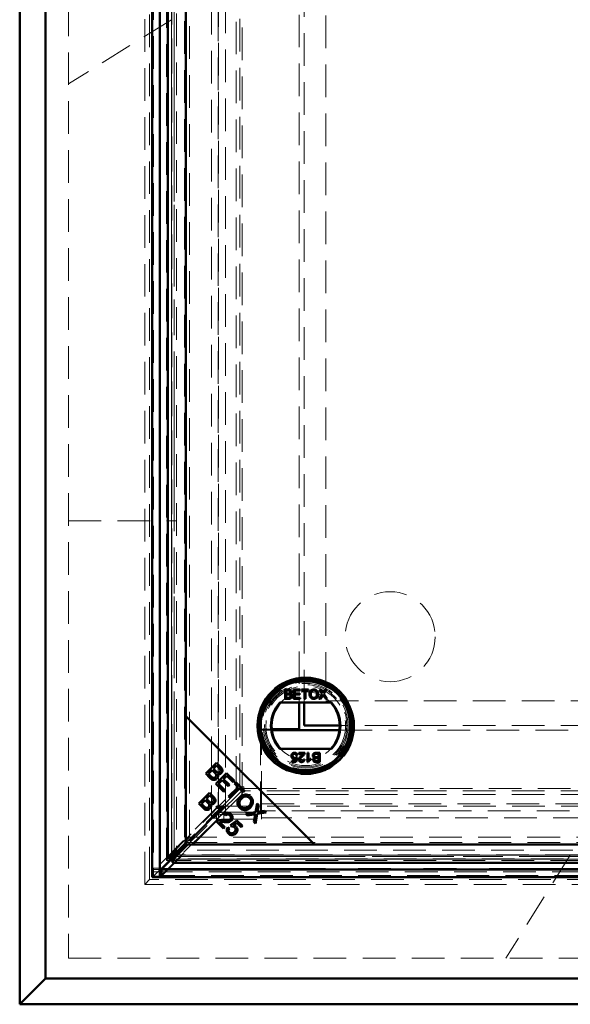
# Model space of a CAD drawing. Units: millimetres. Extents: x -210 to 594, y 0 to 420.
# Drawn here: x 44 to 65, y 74 to 112 of the extents above; entities that cross this region are included whole.
import ezdxf

# ---------------------------------------------------------------- set-up
doc = ezdxf.new("R2010")
doc.units = ezdxf.units.MM
doc.linetypes.add('HIDDEN', pattern=[1.905, 1.27, -0.635])
doc.linetypes.add('PHANTOM', pattern=[12.7, 6.35, -1.27, 1.27, -1.27, 1.27, -1.27])

msp = doc.modelspace()

# ---------------------------------------------------------------- linework, layer by layer
at = {"color": 7, "linetype": 'Continuous', "lineweight": 50}
for p, q in [((43.7979, 73.7277), (43.7979, 177.3277)), ((44.7979, 176.3277), (44.7979, 74.7277)), ((48.9429, 172.3777), (48.9429, 78.6777)), ((49.2429, 172.3777), (49.2429, 78.6777)), ((49.5489, 171.6151), (49.5489, 79.4403)), ((50.2587, 171.1174), (50.2587, 84.938)), ((50.2587, 80.0099), (50.2587, 171.0454)), ((54.1093, 85.9719), (54.2439, 85.9719)), ((54.1093, 85.6123), (54.1093, 85.9719)), ((54.16, 85.9304), (54.16, 85.8197)), ((54.2285, 85.9304), (54.16, 85.9304)), ((54.16, 85.8197), (54.2342, 85.8197)), ((54.4412, 85.9719), (54.6948, 85.9719)), ((54.4412, 85.6123), (54.4412, 85.9719)), ((54.4919, 85.9304), (54.4919, 85.8197)), ((54.6948, 85.9304), (54.4919, 85.9304)), ((54.4919, 85.8197), (54.6809, 85.8197)), ((54.6809, 85.8197), (54.6809, 85.7783)), ((54.6948, 85.9719), (54.6948, 85.9304)), ((54.7455, 85.9719), (55.0267, 85.9719)), ((54.7455, 85.9304), (54.7455, 85.9719)), ((54.8607, 85.9304), (54.7455, 85.9304)), ((54.8607, 85.6123), (54.8607, 85.9304)), ((55.0267, 85.9304), (54.9114, 85.9304)), ((54.9114, 85.9304), (54.9114, 85.6123)), ((55.0267, 85.9719), (55.0267, 85.9304)), ((55.4253, 85.6123), (55.5582, 85.8058)), ((55.5582, 85.8058), (55.4437, 85.9719)), ((55.4437, 85.9719), (55.5048, 85.9719)), ((55.5048, 85.9719), (55.5675, 85.8808)), ((55.6097, 85.8808), (55.6722, 85.9719)), ((55.7341, 85.9719), (55.6197, 85.8052)), ((55.6197, 85.8052), (55.7526, 85.6123)), ((55.6722, 85.9719), (55.7341, 85.9719)), ((55.92, 85.4623), (53.9075, 85.4623)), ((54.2443, 85.6123), (54.1093, 85.6123)), ((54.16, 85.7783), (54.16, 85.6538)), ((54.2393, 85.7783), (54.16, 85.7783)), ((54.16, 85.6538), (54.2451, 85.6538)), ((54.704, 85.6123), (54.4412, 85.6123)), ((54.6809, 85.7783), (54.4919, 85.7783)), ((54.4919, 85.7783), (54.4919, 85.6538)), ((54.4919, 85.6538), (54.704, 85.6538)), ((54.6553, 85.4623), (54.6553, 84.4277)), ((54.704, 85.6538), (54.704, 85.6123)), ((54.8479, 84.5777), (54.8479, 85.4623)), ((54.9114, 85.6123), (54.8607, 85.6123)), ((55.4872, 85.6123), (55.4253, 85.6123)), ((55.5722, 85.7361), (55.4872, 85.6123)), ((55.6914, 85.6123), (55.6039, 85.7394)), ((55.7526, 85.6123), (55.6914, 85.6123)), ((50.2587, 84.938), (55.2587, 79.938)), ((50.2587, 84.938), (50.2587, 79.938)), ((53.5956, 84.4277), (54.6553, 84.4277)), ((53.6, 84.3901), (56.2275, 84.3901)), ((56.2386, 84.5777), (54.8479, 84.5777)), ((53.9075, 83.6623), (55.92, 83.6623)), ((54.6408, 83.5093), (54.8759, 83.5093)), ((54.6408, 83.4632), (54.6408, 83.5093)), ((54.9819, 83.5093), (55.028, 83.5093)), ((54.9819, 83.1497), (54.9819, 83.5093)), ((55.028, 83.5093), (55.028, 83.2291)), ((55.3217, 83.5093), (55.4567, 83.5093)), ((55.4567, 83.5093), (55.4567, 83.1497)), ((51.0264, 82.701), (51.4449, 83.1195)), ((51.4449, 83.1195), (51.602, 82.9624)), ((54.378, 83.2004), (54.5109, 83.2004)), ((54.378, 83.1544), (54.378, 83.2004)), ((54.5486, 83.1544), (54.378, 83.1544)), ((54.5109, 83.2004), (54.5292, 83.2936)), ((54.5393, 83.3434), (54.5854, 83.3387)), ((54.5901, 83.4125), (54.544, 83.4079)), ((54.5854, 83.3387), (54.5486, 83.1544)), ((54.8167, 83.4632), (54.6408, 83.4632)), ((54.8252, 83.2558), (54.8712, 83.2512)), ((55.0116, 83.1497), (54.9819, 83.1497)), ((55.111, 83.2821), (55.111, 83.2396)), ((55.406, 83.4678), (55.3209, 83.4678)), ((55.4567, 83.1497), (55.3221, 83.1497)), ((55.3268, 83.3434), (55.406, 83.3434)), ((55.406, 83.3019), (55.3319, 83.3019)), ((55.3375, 83.1912), (55.406, 83.1912)), ((55.406, 83.3434), (55.406, 83.4678)), ((55.406, 83.1912), (55.406, 83.3019)), ((51.2751, 82.8389), (51.1312, 82.695)), ((51.3718, 82.7421), (51.2751, 82.8389)), ((51.4509, 83.0147), (51.3245, 82.8883)), ((51.3245, 82.8883), (51.415, 82.7978)), ((51.5345, 82.9311), (51.4509, 83.0147)), ((51.186, 82.5414), (51.0264, 82.701)), ((51.1312, 82.695), (51.2354, 82.5908)), ((51.4215, 82.3059), (51.84, 82.7244)), ((51.6687, 82.4423), (51.5263, 82.2999)), ((51.9002, 82.2108), (51.6687, 82.4423)), ((51.846, 82.6196), (51.7179, 82.4915)), ((51.7179, 82.4915), (51.9494, 82.26)), ((51.84, 82.7244), (52.1425, 82.4219)), ((52.0931, 82.3725), (51.846, 82.6196)), ((52.1425, 82.4219), (52.0931, 82.3725)), ((52.1497, 82.316), (52.1991, 82.3654)), ((52.1991, 82.3654), (52.5308, 82.0336)), ((51.7337, 81.9936), (51.4215, 82.3059)), ((51.5263, 82.2999), (51.7831, 82.043)), ((51.7831, 82.043), (51.7337, 81.9936)), ((51.9494, 82.26), (51.9002, 82.2108)), ((51.9184, 81.809), (52.2875, 82.1781)), ((52.3429, 82.1227), (51.9738, 81.7536)), ((52.2875, 82.1781), (52.1497, 82.316)), ((52.4814, 81.9842), (52.3429, 82.1227)), ((52.5308, 82.0336), (52.4814, 81.9842)), ((50.7547, 81.5368), (51.1732, 81.9553)), ((51.0034, 81.6746), (50.8595, 81.5308)), ((51.1002, 81.5779), (51.0034, 81.6746)), ((51.1793, 81.8505), (51.0528, 81.724)), ((51.0528, 81.724), (51.1433, 81.6335)), ((51.1732, 81.9553), (51.3303, 81.7982)), ((51.2629, 81.7668), (51.1793, 81.8505)), ((51.9738, 81.7536), (51.9184, 81.809)), ((50.9143, 81.3771), (50.7547, 81.5368)), ((50.8595, 81.5308), (50.9637, 81.4265)), ((51.27, 81.0215), (51.5974, 81.3489)), ((51.7416, 81.3903), (51.3214, 80.9701)), ((51.4328, 81.3897), (51.4824, 81.4394)), ((51.5962, 81.3491), (51.6661, 81.419)), ((51.7085, 81.4234), (51.7416, 81.3903)), ((52.5853, 81.1421), (52.9653, 81.1984)), ((52.9653, 81.1984), (53.023, 81.5414)), ((53.023, 81.5414), (53.0889, 81.4755)), ((53.0889, 81.4755), (53.0575, 81.2923)), ((53.1206, 81.2217), (53.3158, 81.2486)), ((53.3158, 81.2486), (53.376, 81.1884)), ((51.3214, 80.9701), (51.27, 81.0215)), ((51.4505, 81.1227), (51.3097, 80.9818)), ((51.7243, 80.5672), (51.4476, 80.8439)), ((51.5684, 80.8219), (51.7737, 80.6166)), ((51.8038, 81.0751), (51.7565, 81.1333)), ((51.9875, 80.6996), (52.2429, 80.874)), ((52.2429, 80.874), (52.4511, 80.6659)), ((52.6518, 81.0755), (52.5853, 81.1421)), ((52.9028, 81.1164), (52.6518, 81.0755)), ((52.9004, 80.827), (52.9444, 81.0816)), ((52.9689, 80.7585), (52.9004, 80.827)), ((53.0318, 81.1382), (52.9689, 80.7585)), ((53.376, 81.1884), (53.0318, 81.1382)), ((51.7737, 80.6166), (51.7243, 80.5672)), ((51.8902, 80.6205), (51.9487, 80.5711)), ((52.0295, 80.6452), (51.9875, 80.6996)), ((52.235, 80.7839), (52.1, 80.6939)), ((52.4021, 80.6168), (52.235, 80.7839)), ((52.4511, 80.6659), (52.4021, 80.6168)), ((50.2668, 79.938), (49.3385, 79.0088)), ((49.7989, 79.5501), (50.2587, 80.0099)), ((50.3306, 79.938), (49.8708, 79.4782)), ((50.2587, 79.938), (55.2587, 79.938)), ((94.8661, 79.938), (50.3306, 79.938)), ((55.2587, 79.938), (94.9381, 79.938)), ((49.6125, 79.4029), (49.7243, 79.4029)), ((49.7236, 79.2918), (49.7236, 79.4036)), ((49.2429, 78.9777), (49.2479, 78.9777)), ((49.2479, 78.9777), (142.1479, 78.9777)), ((49.2479, 78.6777), (49.2479, 78.9777)), ((49.761, 79.2282), (95.4358, 79.2282)), ((48.9429, 78.6777), (49.2429, 78.6777)), ((49.2429, 78.8767), (49.2479, 78.8767)), ((49.2479, 78.6777), (142.1479, 78.6777)), ((43.7979, 73.7277), (44.7979, 74.7277)), ((44.7979, 74.7277), (146.5979, 74.7277)), ((147.5979, 73.7277), (43.7979, 73.7277))]:
    msp.add_line(p, q, dxfattribs=at)
at = {"color": 7, "linetype": 'HIDDEN', "lineweight": 18}
for p, q in [((45.6979, 175.5277), (45.6979, 75.5277)), ((48.6645, 78.3942), (48.6645, 172.6611)), ((48.8479, 78.5777), (48.8479, 172.4777)), ((48.9469, 172.1787), (48.9469, 78.8767)), ((48.9991, 172.3446), (48.9991, 78.7107)), ((49.4979, 79.3277), (49.4979, 171.7277)), ((49.5625, 79.4572), (49.5625, 171.5981)), ((49.6989, 171.6151), (49.6989, 79.4403)), ((49.7043, 79.4572), (49.7043, 171.5981)), ((49.71, 79.5398), (49.71, 171.5156)), ((49.7989, 171.5052), (49.7989, 79.5501)), ((49.8979, 171.3277), (49.8979, 79.7277)), ((50.1979, 171.0277), (50.1979, 80.0277)), ((50.3979, 170.8277), (50.3979, 80.2277)), ((51.2527, 80.966), (51.2527, 170.0893)), ((51.5245, 81.276), (51.5245, 170.0893)), ((51.7964, 169.9277), (51.7964, 81.1277)), ((51.5116, 169.614), (51.5116, 81.4414)), ((52.2104, 82.1051), (52.2104, 168.9502)), ((52.3522, 82.2122), (52.3522, 168.9502)), ((52.4467, 168.8733), (52.4467, 82.1821)), ((54.6553, 165.5623), (54.6553, 85.4623)), ((54.8479, 85.4623), (54.8479, 165.5623)), ((55.6979, 165.5277), (55.6979, 85.5277)), ((49.6979, 139.0282), (49.6979, 112.0272)), ((49.6979, 112.0272), (45.6979, 109.5277)), ((49.5479, 79.3777), (49.5479, 111.9334)), ((49.6946, 79.5244), (49.6946, 112.0251)), ((49.6979, 112.0272), (49.6979, 79.5391)), ((45.6979, 92.5277), (49.8979, 92.5277)), ((55.6979, 85.5277), (95.8479, 85.5277)), ((53.1553, 84.4277), (53.5956, 84.4277)), ((53.1553, 81.1277), (53.1553, 84.4277)), ((53.1979, 81.5312), (53.1979, 84.3901)), ((53.1979, 84.3901), (53.6, 84.3901)), ((56.2275, 84.3901), (88.9692, 84.3901)), ((88.9581, 84.5777), (56.2386, 84.5777)), ((49.2329, 83.0963), (49.2429, 83.0963)), ((49.2329, 82.9616), (49.2329, 83.0963)), ((49.2329, 82.9616), (49.2429, 82.9616)), ((49.2329, 82.9302), (49.2329, 82.9616)), ((49.2329, 82.9302), (49.2429, 82.9302)), ((49.2329, 82.8495), (49.2429, 82.8495)), ((49.2329, 82.8203), (49.2429, 82.8203)), ((49.2329, 82.7911), (49.2429, 82.7911)), ((49.2329, 82.7238), (49.2429, 82.7238)), ((49.2329, 82.7193), (49.2429, 82.7193)), ((49.2329, 82.6879), (49.2429, 82.6879)), ((49.2329, 82.6488), (49.2429, 82.6488)), ((49.2329, 82.5965), (49.2429, 82.5965)), ((49.2329, 82.5952), (49.2429, 82.5952)), ((49.2329, 82.595), (49.2429, 82.595)), ((49.2329, 82.4995), (49.2329, 82.5695)), ((49.2329, 82.5695), (49.2429, 82.5695)), ((49.2329, 82.5564), (49.2429, 82.5564)), ((49.2329, 82.5309), (49.2429, 82.5309)), ((49.2329, 82.4995), (49.2429, 82.4995)), ((49.2329, 82.4187), (49.2429, 82.4187)), ((49.2329, 82.3895), (49.2429, 82.3895)), ((49.2329, 82.3604), (49.2429, 82.3604)), ((49.2329, 82.3065), (49.2329, 82.32)), ((49.2329, 82.32), (49.2429, 82.32)), ((49.2329, 82.3065), (49.2429, 82.3065)), ((49.2329, 82.2692), (49.2329, 82.3065)), ((49.2329, 82.2826), (49.2429, 82.2826)), ((49.2329, 82.2692), (49.2429, 82.2692)), ((49.2329, 82.2033), (49.2329, 82.2692)), ((49.2329, 82.222), (49.2429, 82.222)), ((49.2329, 82.1375), (49.2329, 82.2033)), ((49.2329, 82.2033), (49.2429, 82.2033)), ((49.2329, 82.1847), (49.2429, 82.1847)), ((49.2329, 82.1001), (49.2329, 82.1375)), ((49.2329, 82.1375), (49.2429, 82.1375)), ((49.2329, 82.124), (49.2429, 82.124)), ((49.2329, 82.1001), (49.2429, 82.1001)), ((49.2329, 82.0872), (49.2329, 82.1001)), ((49.2329, 82.0872), (49.2429, 82.0872)), ((49.2329, 82.0732), (49.2329, 82.0866)), ((49.2329, 82.0866), (49.2429, 82.0866)), ((49.2329, 82.0732), (49.2429, 82.0732)), ((49.2329, 82.0358), (49.2329, 82.0732)), ((49.2329, 82.0493), (49.2429, 82.0493)), ((49.2329, 81.97), (49.2329, 82.0358)), ((49.2329, 82.0358), (49.2429, 82.0358)), ((49.2329, 81.9887), (49.2429, 81.9887)), ((49.2329, 81.97), (49.2429, 81.97)), ((49.2329, 81.9041), (49.2329, 81.97)), ((49.5625, 79.4572), (52.2104, 82.1051)), ((52.4258, 82.0315), (49.7779, 79.3836)), ((51.6661, 81.419), (52.3522, 82.1051)), ((52.2104, 82.1051), (52.3522, 82.1051)), ((52.3522, 82.1051), (52.3522, 82.1134)), ((52.4258, 81.8897), (52.4258, 82.0315)), ((52.4341, 82.0315), (52.4258, 82.0315)), ((52.4467, 82.1821), (52.5094, 82.1887)), ((52.5028, 82.126), (52.5094, 82.1887)), ((52.5028, 82.126), (92.694, 82.126)), ((92.7709, 82.0315), (52.5286, 82.0315)), ((49.2329, 81.9513), (49.2429, 81.9513)), ((49.2329, 81.8668), (49.2329, 81.9041)), ((49.2329, 81.9041), (49.2429, 81.9041)), ((49.2329, 81.8907), (49.2429, 81.8907)), ((49.2329, 81.8668), (49.2429, 81.8668)), ((49.2329, 81.8533), (49.2329, 81.8668)), ((49.2329, 81.8533), (49.2429, 81.8533)), ((49.2329, 81.8354), (49.2429, 81.8354)), ((49.2329, 81.8174), (49.2429, 81.8174)), ((49.2329, 81.786), (49.2429, 81.786)), ((49.2329, 81.7181), (49.2429, 81.7181)), ((49.2329, 81.7163), (49.2429, 81.7163)), ((49.2329, 81.6469), (49.2429, 81.6469)), ((49.2329, 81.6155), (49.2429, 81.6155)), ((49.2329, 81.5975), (49.2429, 81.5975)), ((52.4258, 81.8897), (49.7779, 79.2418)), ((92.7709, 81.8897), (52.4258, 81.8897)), ((51.5116, 81.4414), (48.9469, 78.8767)), ((49.2329, 81.5661), (49.2429, 81.5661)), ((49.2329, 81.4464), (49.2429, 81.4464)), ((49.2329, 81.4453), (49.2429, 81.4453)), ((49.2329, 81.3283), (49.2429, 81.3283)), ((49.2329, 81.279), (49.2429, 81.279)), ((49.2329, 81.2498), (49.2429, 81.2498)), ((49.2329, 81.2206), (49.2429, 81.2206)), ((49.7043, 79.4572), (51.5962, 81.3491)), ((51.5116, 81.4414), (139.8842, 81.4414)), ((51.5245, 80.966), (51.5245, 81.2207)), ((51.7269, 81.2002), (53.1979, 81.2002)), ((51.7269, 80.9283), (51.7269, 81.2002)), ((53.1979, 81.2593), (53.1979, 81.5312)), ((53.1979, 81.5312), (95.6479, 81.5312)), ((53.1979, 81.5312), (138.1979, 81.5312)), ((53.1979, 81.2002), (53.1979, 81.2593)), ((95.6479, 81.2593), (53.1979, 81.2593)), ((53.1979, 80.9283), (53.1979, 81.2002)), ((51.2527, 80.966), (48.9991, 78.7107)), ((49.2329, 81.0829), (49.2329, 81.1533)), ((49.2329, 81.1533), (49.2429, 81.1533)), ((49.2329, 81.1488), (49.2429, 81.1488)), ((49.2329, 81.1174), (49.2429, 81.1174)), ((49.2329, 81.0783), (49.2429, 81.0783)), ((49.2329, 81.026), (49.2429, 81.026)), ((49.2329, 81.0247), (49.2429, 81.0247)), ((49.2329, 81.0244), (49.2429, 81.0244)), ((49.2329, 80.929), (49.2329, 80.999)), ((49.2329, 80.999), (49.2429, 80.999)), ((49.2329, 80.9859), (49.2429, 80.9859)), ((49.2329, 80.9604), (49.2429, 80.9604)), ((49.2329, 80.929), (49.2429, 80.929)), ((49.2329, 80.8661), (49.2429, 80.8661)), ((49.2329, 80.6822), (49.2329, 80.8661)), ((51.5245, 80.966), (49.271, 78.7107)), ((51.4505, 80.8509), (49.3385, 78.7369)), ((51.3097, 80.9818), (50.2668, 79.938)), ((51.2527, 80.966), (51.5245, 80.966)), ((51.4505, 81.1227), (51.4505, 80.8509)), ((51.7269, 80.9283), (53.1979, 80.9283)), ((51.7964, 81.1277), (53.1553, 81.1277)), ((138.1979, 80.9874), (53.1979, 80.9874)), ((49.2329, 80.7899), (49.2429, 80.7899)), ((49.2329, 80.7584), (49.2429, 80.7584)), ((49.2329, 80.6822), (49.2429, 80.6822)), ((50.3979, 80.2277), (50.1979, 80.0277)), ((140.9979, 80.2277), (50.3979, 80.2277)), ((49.6979, 79.5391), (49.8979, 79.7277)), ((141.4979, 79.7277), (49.8979, 79.7277)), ((50.1979, 80.0277), (141.1979, 80.0277)), ((49.5479, 79.3777), (49.4979, 79.3277)), ((141.8979, 79.3277), (49.4979, 79.3277)), ((49.6946, 79.5244), (49.5479, 79.3777)), ((65.1036, 79.3777), (49.5479, 79.3777)), ((49.7043, 79.4572), (49.5625, 79.4572)), ((49.71, 79.5398), (49.6946, 79.5244)), ((65.1953, 79.5244), (49.6946, 79.5244)), ((49.6979, 79.5391), (49.6979, 79.5277)), ((49.6979, 79.5277), (65.1974, 79.5277)), ((141.6858, 79.5398), (49.71, 79.5398)), ((49.761, 79.3782), (95.4358, 79.3782)), ((49.7779, 79.3836), (49.7779, 79.2418)), ((95.4188, 79.3836), (49.7779, 79.3836)), ((49.8708, 79.4782), (95.3259, 79.4782)), ((65.1974, 79.5277), (62.6979, 75.5277)), ((92.1984, 79.5277), (65.1974, 79.5277)), ((48.9429, 79.0277), (49.2429, 79.0277)), ((48.9479, 78.9777), (48.9479, 78.6777)), ((48.9479, 78.9777), (49.2429, 78.9777)), ((49.271, 78.9777), (49.271, 78.7107)), ((49.3121, 78.6777), (49.3121, 78.9777)), ((49.3384, 78.7339), (49.3384, 79.0058)), ((49.3385, 78.7369), (49.3385, 79.0088)), ((95.4188, 79.2418), (49.7779, 79.2418)), ((48.8479, 78.5777), (48.6645, 78.3942)), ((142.5479, 78.5777), (48.8479, 78.5777)), ((48.9469, 78.8767), (49.2429, 78.8767)), ((48.9991, 78.7107), (49.271, 78.7107)), ((49.2429, 78.6777), (49.2479, 78.6777)), ((49.2479, 78.8767), (142.4479, 78.8767)), ((49.3384, 78.7339), (142.0574, 78.7339)), ((142.7313, 78.3942), (48.6645, 78.3942)), ((45.6979, 75.5277), (145.6979, 75.5277))]:
    msp.add_line(p, q, dxfattribs=at)
at = {"color": 8, "linetype": 'PHANTOM', "lineweight": 18}
for p, q in [((49.271, 172.0777), (49.271, 78.9777)), ((49.7989, 79.5501), (49.7989, 171.5052)), ((52.3522, 82.1134), (52.3522, 82.2122)), ((52.5286, 82.0315), (52.4341, 82.0315)), ((51.5245, 81.2207), (51.5245, 81.276)), ((95.3259, 79.4782), (49.8708, 79.4782)), ((49.3384, 79.0058), (142.0574, 79.0058))]:
    msp.add_line(p, q, dxfattribs=at)
at = {"color": 7, "linetype": 'HIDDEN', "lineweight": 18}
for centre, radius in [((58.1979, 88.0277), 1.75), ((54.9137, 84.5623), 1.9), ((54.9137, 84.593), 1.75), ((54.9137, 84.5623), 1.7), ((54.9137, 84.5623), 1.65), ((54.9137, 84.5623), 1.6), ((54.9137, 84.5623), 1.55)]:
    msp.add_circle(centre, radius, dxfattribs=at)
at = {"color": 7, "linetype": 'Continuous', "lineweight": 50}
for radius in [1.8678, 1.85, 1.77, 1.75]:
    msp.add_circle((54.9137, 84.5623), radius, dxfattribs=at)
at = {"color": 7, "linetype": 'HIDDEN', "lineweight": 18}
for centre, radius, start, end in [((54.9137, 84.5623), 1.325, 42.78469, 137.21531), ((54.9137, 84.5623), 1.325, 222.78469, 317.21531), ((51.7141, 80.6492), 0.5512, 88.67052, 111.28275), ((51.6958, 80.5073), 0.4222, 85.78736, 125.52962)]:
    msp.add_arc(centre, radius, start, end, dxfattribs=at)
at = {"color": 7, "linetype": 'Continuous', "lineweight": 50}
for centre, radius, start, end in [((54.9137, 84.5623), 1.35, 138.18969, 221.81031), ((54.9137, 84.5623), 1.325, 137.21531, 222.78469), ((54.9137, 84.5623), 1.325, 317.21531, 42.78469), ((54.9137, 84.5623), 1.35, 318.18969, 41.81031), ((51.5904, 80.9712), 0.2062, 111.73133, 132.70592)]:
    msp.add_arc(centre, radius, start, end, dxfattribs=at)
at = {"color": 7, "linetype": 'HIDDEN', "lineweight": 18}
for centre, major_axis, ratio, start_param, end_param in [((51.7964, 80.8477), (0.6, 0), 0.4666667, 1.5707963, 2.7052603), ((51.7964, 80.8477), (0.3, 0), 0.9333333, 1.5707963, 2.7052603), ((49.5429, 78.5924), (0.6, 0), 0.4666667, 2.7052603, 2.8320586), ((49.5429, 78.5924), (0.3, 0), 0.9333333, 2.7052603, 2.8320586), ((47.7646, 78.7502), (1.5741, 0), 0.4663077, 6.2610309, 6.265103)]:
    msp.add_ellipse(centre, major_axis=major_axis, ratio=ratio, start_param=start_param, end_param=end_param, dxfattribs=at)
at = {"color": 7, "linetype": 'Continuous', "lineweight": 50}
msp.add_ellipse((47.7646, 79.022), major_axis=(1.5741, 0), ratio=0.4663077, start_param=6.2610309, end_param=6.265103, dxfattribs=at)
for points, knots in [([(54.3122, 85.8742), (54.3111, 85.884), (54.3095, 85.8987), (54.2984, 85.9151), (54.2741, 85.9321), (54.2488, 85.9312), (54.2285, 85.9304)], [0, 0, 0, 0, 0.2495559, 0.3750506, 0.5002629, 1, 1, 1, 1]), ([(54.2342, 85.8197), (54.2423, 85.8198), (54.2569, 85.8198), (54.2711, 85.8227), (54.2774, 85.824)], [0, 0, 0, 0, 0.560393, 1, 1, 1, 1]), ([(54.2439, 85.9719), (54.2599, 85.9714), (54.2917, 85.9703), (54.3333, 85.9506), (54.3579, 85.916), (54.3612, 85.8911), (54.3629, 85.8787)], [0, 0, 0, 0, 0.28114756, 0.55998999, 0.78010113, 1, 1, 1, 1]), ([(54.2774, 85.824), (54.2831, 85.8263), (54.2946, 85.8309), (54.3095, 85.8484), (54.3112, 85.8644), (54.3122, 85.8742)], [0, 0, 0, 0, 0.2808871, 0.5610854, 1, 1, 1, 1]), ([(54.3629, 85.8787), (54.3619, 85.8694), (54.3598, 85.8508), (54.3424, 85.8212), (54.3216, 85.8088), (54.3089, 85.8013)], [0, 0, 0, 0, 0.2803442, 0.5608453, 1, 1, 1, 1]), ([(54.3089, 85.8013), (54.3194, 85.7975), (54.3402, 85.7899), (54.3624, 85.7674), (54.3749, 85.7414), (54.3761, 85.724), (54.3767, 85.7153)], [0, 0, 0, 0, 0.28019977, 0.55964349, 0.77972143, 1, 1, 1, 1]), ([(55.0589, 85.7873), (55.0607, 85.8143), (55.0642, 85.8681), (55.1062, 85.9335), (55.1662, 85.9713), (55.2085, 85.9748), (55.2297, 85.9765)], [0, 0, 0, 0, 0.2805704, 0.5595746, 0.7795608, 1, 1, 1, 1]), ([(55.23, 85.935), (55.2165, 85.9338), (55.1895, 85.9315), (55.1536, 85.9112), (55.1137, 85.8663), (55.1113, 85.8195), (55.1097, 85.7868)], [0, 0, 0, 0, 0.1872534, 0.3744466, 0.5612457, 1, 1, 1, 1]), ([(55.2293, 85.6492), (55.249, 85.6517), (55.2885, 85.6567), (55.3293, 85.6979), (55.3472, 85.7456), (55.3486, 85.7764), (55.3494, 85.7919)], [0, 0, 0, 0, 0.2791002, 0.558192, 0.7788064, 1, 1, 1, 1]), ([(55.4001, 85.7915), (55.3978, 85.7652), (55.3933, 85.7126), (55.3514, 85.6487), (55.2914, 85.6138), (55.2502, 85.6097), (55.2295, 85.6077)], [0, 0, 0, 0, 0.2803516, 0.5594993, 0.7796483, 1, 1, 1, 1]), ([(55.2297, 85.9765), (55.2562, 85.9734), (55.3091, 85.9672), (55.3673, 85.9163), (55.3959, 85.8538), (55.3987, 85.8123), (55.4001, 85.7915)], [0, 0, 0, 0, 0.2796063, 0.5585839, 0.7790787, 1, 1, 1, 1]), ([(55.3494, 85.7919), (55.3481, 85.8115), (55.3457, 85.8506), (55.3188, 85.9002), (55.2762, 85.9302), (55.2454, 85.9334), (55.23, 85.935)], [0, 0, 0, 0, 0.2807847, 0.5600884, 0.7799568, 1, 1, 1, 1]), ([(55.5675, 85.8808), (55.5716, 85.8747), (55.5772, 85.8662), (55.5841, 85.8549), (55.5855, 85.8493), (55.5862, 85.8465)], [0, 0, 0, 0, 0.5612714, 0.7817926, 1, 1, 1, 1]), ([(55.5862, 85.8465), (55.5906, 85.8529), (55.5984, 85.8643), (55.6062, 85.8757), (55.6097, 85.8808)], [0, 0, 0, 0, 0.5599999, 1, 1, 1, 1]), ([(54.326, 85.716), (54.3249, 85.7263), (54.3232, 85.7417), (54.3115, 85.7589), (54.287, 85.7779), (54.2605, 85.7781), (54.2393, 85.7783)], [0, 0, 0, 0, 0.2498143, 0.3755386, 0.501173, 1, 1, 1, 1]), ([(54.3767, 85.7153), (54.3756, 85.7035), (54.3733, 85.6797), (54.3558, 85.6477), (54.314, 85.615), (54.273, 85.6134), (54.2443, 85.6123)], [0, 0, 0, 0, 0.1870965, 0.3742649, 0.5607972, 1, 1, 1, 1]), ([(54.2451, 85.6538), (54.2509, 85.6538), (54.2612, 85.6538), (54.2714, 85.655), (54.2759, 85.6555)], [0, 0, 0, 0, 0.5601359, 1, 1, 1, 1]), ([(54.2759, 85.6555), (54.2838, 85.6575), (54.2996, 85.6614), (54.3162, 85.6778), (54.3248, 85.697), (54.3256, 85.7097), (54.326, 85.716)], [0, 0, 0, 0, 0.2802777, 0.5589843, 0.7794002, 1, 1, 1, 1]), ([(55.2295, 85.6077), (55.2035, 85.6107), (55.1516, 85.6167), (55.0941, 85.6658), (55.0643, 85.7264), (55.0607, 85.767), (55.0589, 85.7873)], [0, 0, 0, 0, 0.2795823, 0.5587723, 0.7793141, 1, 1, 1, 1]), ([(55.1097, 85.7868), (55.1109, 85.7675), (55.1133, 85.7291), (55.1423, 85.6822), (55.184, 85.6535), (55.2142, 85.6506), (55.2293, 85.6492)], [0, 0, 0, 0, 0.2806566, 0.559885, 0.7798492, 1, 1, 1, 1]), ([(55.5891, 85.7608), (55.586, 85.7562), (55.5803, 85.748), (55.5747, 85.7397), (55.5722, 85.7361)], [0, 0, 0, 0, 0.5600016, 1, 1, 1, 1]), ([(55.6039, 85.7394), (55.6011, 85.7434), (55.5962, 85.7505), (55.5913, 85.7576), (55.5891, 85.7608)], [0, 0, 0, 0, 0.5599998, 1, 1, 1, 1]), ([(54.3871, 83.4703), (54.4014, 83.4845), (54.4269, 83.51), (54.4626, 83.5127), (54.4783, 83.5139)], [0, 0, 0, 0, 0.558446, 1, 1, 1, 1]), ([(54.4783, 83.5139), (54.4941, 83.5126), (54.5255, 83.51), (54.5623, 83.4836), (54.5842, 83.4491), (54.5881, 83.4247), (54.5901, 83.4125)], [0, 0, 0, 0, 0.2800499, 0.5592639, 0.7794207, 1, 1, 1, 1]), ([(54.8759, 83.5093), (54.8757, 83.5032), (54.8755, 83.4923), (54.8724, 83.4819), (54.871, 83.4773)], [0, 0, 0, 0, 0.559966, 1, 1, 1, 1]), ([(55.1893, 83.4063), (55.1905, 83.4182), (55.1927, 83.4419), (55.2102, 83.474), (55.2521, 83.5066), (55.293, 83.5082), (55.3217, 83.5093)], [0, 0, 0, 0, 0.1870965, 0.3742649, 0.5607972, 1, 1, 1, 1]), ([(54.3596, 83.386), (54.3608, 83.4031), (54.3631, 83.4336), (54.3797, 83.4591), (54.3871, 83.4703)], [0, 0, 0, 0, 0.559726, 1, 1, 1, 1]), ([(54.4651, 83.2696), (54.4486, 83.2717), (54.4157, 83.276), (54.3808, 83.3089), (54.3621, 83.3472), (54.3604, 83.3731), (54.3596, 83.386)], [0, 0, 0, 0, 0.2791745, 0.5587432, 0.7791568, 1, 1, 1, 1]), ([(54.478, 83.4724), (54.4662, 83.4712), (54.4427, 83.4688), (54.4184, 83.4443), (54.4071, 83.4163), (54.4062, 83.3979), (54.4057, 83.3887)], [0, 0, 0, 0, 0.2795154, 0.5582879, 0.7789024, 1, 1, 1, 1]), ([(54.4057, 83.3887), (54.4064, 83.3774), (54.4078, 83.3549), (54.4249, 83.3268), (54.4512, 83.3127), (54.469, 83.3116), (54.4778, 83.3111)], [0, 0, 0, 0, 0.2806528, 0.559595, 0.7792903, 1, 1, 1, 1]), ([(54.5292, 83.2936), (54.5183, 83.2861), (54.4988, 83.2727), (54.4754, 83.2706), (54.4651, 83.2696)], [0, 0, 0, 0, 0.5599388, 1, 1, 1, 1]), ([(54.4778, 83.3111), (54.4846, 83.3114), (54.4982, 83.3121), (54.5213, 83.3214), (54.5325, 83.335), (54.5393, 83.3434)], [0, 0, 0, 0, 0.28088037, 0.56114043, 1, 1, 1, 1]), ([(54.544, 83.4079), (54.542, 83.4173), (54.5382, 83.436), (54.5227, 83.4587), (54.5006, 83.4709), (54.4856, 83.4719), (54.478, 83.4724)], [0, 0, 0, 0, 0.2807138, 0.5599263, 0.7796221, 1, 1, 1, 1]), ([(54.6454, 83.249), (54.6478, 83.2662), (54.6527, 83.3006), (54.6914, 83.3503), (54.7247, 83.379), (54.7451, 83.3965)], [0, 0, 0, 0, 0.27875571, 0.55883134, 1, 1, 1, 1]), ([(54.756, 83.1497), (54.7403, 83.1508), (54.709, 83.153), (54.6715, 83.1779), (54.6487, 83.2121), (54.6465, 83.2367), (54.6454, 83.249)], [0, 0, 0, 0, 0.280492, 0.55966404, 0.77976709, 1, 1, 1, 1]), ([(54.7881, 83.3748), (54.7652, 83.3552), (54.7332, 83.3278), (54.6978, 83.2851), (54.6936, 83.2613), (54.6915, 83.2494)], [0, 0, 0, 0, 0.5613021, 0.7813705, 1, 1, 1, 1]), ([(54.6915, 83.2494), (54.6927, 83.2402), (54.6951, 83.2218), (54.7137, 83.2025), (54.7354, 83.1925), (54.7498, 83.1917), (54.757, 83.1912)], [0, 0, 0, 0, 0.2790686, 0.5585904, 0.779053, 1, 1, 1, 1]), ([(54.7451, 83.3965), (54.7537, 83.4036), (54.7678, 83.4152), (54.7873, 83.4317), (54.8035, 83.446), (54.8123, 83.4575), (54.8167, 83.4632)], [0, 0, 0, 0, 0.3400428, 0.5600643, 0.7800668, 1, 1, 1, 1]), ([(54.8712, 83.2512), (54.8686, 83.2352), (54.8633, 83.2034), (54.8324, 83.1681), (54.7938, 83.1518), (54.7686, 83.1504), (54.756, 83.1497)], [0, 0, 0, 0, 0.2802565, 0.5588664, 0.7791167, 1, 1, 1, 1]), ([(54.757, 83.1912), (54.767, 83.192), (54.7868, 83.1935), (54.8107, 83.2096), (54.8234, 83.2324), (54.8246, 83.248), (54.8252, 83.2558)], [0, 0, 0, 0, 0.2804308, 0.5594605, 0.7793567, 1, 1, 1, 1]), ([(54.871, 83.4773), (54.8595, 83.455), (54.8388, 83.415), (54.8037, 83.3871), (54.7881, 83.3748)], [0, 0, 0, 0, 0.55836831, 1, 1, 1, 1]), ([(55.111, 83.2396), (55.0885, 83.2269), (55.0486, 83.2043), (55.0229, 83.1664), (55.0116, 83.1497)], [0, 0, 0, 0, 0.5604323, 1, 1, 1, 1]), ([(55.028, 83.2291), (55.0422, 83.241), (55.0677, 83.2621), (55.0977, 83.276), (55.111, 83.2821)], [0, 0, 0, 0, 0.5597054, 1, 1, 1, 1]), ([(55.2571, 83.3203), (55.2467, 83.3241), (55.2258, 83.3317), (55.2036, 83.3542), (55.1911, 83.3802), (55.1899, 83.3976), (55.1893, 83.4063)], [0, 0, 0, 0, 0.2801998, 0.5596435, 0.7797214, 1, 1, 1, 1]), ([(55.2032, 83.2429), (55.2042, 83.2522), (55.2062, 83.2708), (55.2236, 83.3005), (55.2444, 83.3128), (55.2571, 83.3203)], [0, 0, 0, 0, 0.2803442, 0.5608453, 1, 1, 1, 1]), ([(55.3221, 83.1497), (55.3061, 83.1503), (55.2743, 83.1513), (55.2327, 83.171), (55.2081, 83.2056), (55.2048, 83.2305), (55.2032, 83.2429)], [0, 0, 0, 0, 0.28114756, 0.55998999, 0.78010113, 1, 1, 1, 1]), ([(55.2902, 83.4661), (55.2822, 83.4641), (55.2665, 83.4602), (55.2498, 83.4438), (55.2412, 83.4246), (55.2404, 83.4119), (55.24, 83.4056)], [0, 0, 0, 0, 0.2802777, 0.5589843, 0.7794002, 1, 1, 1, 1]), ([(55.24, 83.4056), (55.2412, 83.3953), (55.2428, 83.3799), (55.2545, 83.3627), (55.279, 83.3437), (55.3055, 83.3435), (55.3268, 83.3434)], [0, 0, 0, 0, 0.24981426, 0.37553859, 0.50117297, 1, 1, 1, 1]), ([(55.2887, 83.2976), (55.2829, 83.2953), (55.2715, 83.2907), (55.2565, 83.2732), (55.2549, 83.2572), (55.2539, 83.2474)], [0, 0, 0, 0, 0.2808871, 0.5610854, 1, 1, 1, 1]), ([(55.2539, 83.2474), (55.2549, 83.2376), (55.2565, 83.2229), (55.2676, 83.2065), (55.2919, 83.1895), (55.3172, 83.1905), (55.3375, 83.1912)], [0, 0, 0, 0, 0.2495559, 0.3750506, 0.5002629, 1, 1, 1, 1]), ([(55.3319, 83.3019), (55.3237, 83.3019), (55.3092, 83.3019), (55.2949, 83.2989), (55.2887, 83.2976)], [0, 0, 0, 0, 0.560393, 1, 1, 1, 1]), ([(55.3209, 83.4678), (55.3152, 83.4678), (55.3049, 83.4678), (55.2947, 83.4666), (55.2902, 83.4661)], [0, 0, 0, 0, 0.5601359, 1, 1, 1, 1]), ([(51.4063, 82.5636), (51.4171, 82.5775), (51.4334, 82.5983), (51.4378, 82.6333), (51.4288, 82.685), (51.3971, 82.7167), (51.3718, 82.7421)], [0, 0, 0, 0, 0.2493381, 0.3750028, 0.5005756, 1, 1, 1, 1]), ([(51.415, 82.7978), (51.4249, 82.7878), (51.4426, 82.77), (51.4634, 82.756), (51.4725, 82.7498)], [0, 0, 0, 0, 0.5602811, 1, 1, 1, 1]), ([(51.4725, 82.7498), (51.4819, 82.7455), (51.5005, 82.737), (51.5387, 82.7378), (51.5597, 82.7545), (51.5725, 82.7647)], [0, 0, 0, 0, 0.2812878, 0.5616994, 1, 1, 1, 1]), ([(51.5725, 82.7647), (51.5828, 82.7778), (51.5982, 82.7975), (51.6026, 82.8307), (51.5904, 82.8792), (51.5594, 82.908), (51.5345, 82.9311)], [0, 0, 0, 0, 0.2489288, 0.3742529, 0.4995961, 1, 1, 1, 1]), ([(51.602, 82.9624), (51.6199, 82.9434), (51.6556, 82.9054), (51.6815, 82.8346), (51.6711, 82.7658), (51.6461, 82.733), (51.6336, 82.7166)], [0, 0, 0, 0, 0.2811454, 0.5601442, 0.7801791, 1, 1, 1, 1]), ([(51.4636, 82.5063), (51.4483, 82.4937), (51.4176, 82.4684), (51.3591, 82.4511), (51.2712, 82.4623), (51.2211, 82.5088), (51.186, 82.5414)], [0, 0, 0, 0, 0.1871, 0.3742854, 0.5607622, 1, 1, 1, 1]), ([(51.2354, 82.5908), (51.2424, 82.5837), (51.2549, 82.5711), (51.2689, 82.5601), (51.2751, 82.5552)], [0, 0, 0, 0, 0.5601113, 1, 1, 1, 1]), ([(51.2751, 82.5552), (51.2866, 82.548), (51.3096, 82.5335), (51.3487, 82.5312), (51.3822, 82.5426), (51.3982, 82.5566), (51.4063, 82.5636)], [0, 0, 0, 0, 0.280506, 0.5591283, 0.7794534, 1, 1, 1, 1]), ([(51.4864, 82.6865), (51.494, 82.6697), (51.5094, 82.6363), (51.5085, 82.5838), (51.4922, 82.5389), (51.4732, 82.5172), (51.4636, 82.5063)], [0, 0, 0, 0, 0.280142, 0.5595617, 0.7796768, 1, 1, 1, 1]), ([(51.6336, 82.7166), (51.6221, 82.7073), (51.5991, 82.6885), (51.5468, 82.6727), (51.5093, 82.6812), (51.4864, 82.6865)], [0, 0, 0, 0, 0.28048289, 0.56107546, 1, 1, 1, 1]), ([(52.3522, 82.1051), (52.3565, 82.1115), (52.365, 82.1243), (52.3852, 82.1416), (52.4011, 82.1524), (52.4076, 82.1568)], [0, 0, 0, 0, 0.3721838, 0.7443677, 1, 1, 1, 1]), ([(52.4775, 82.0869), (52.4731, 82.0804), (52.4623, 82.0645), (52.445, 82.0443), (52.4322, 82.0358), (52.4258, 82.0315)], [0, 0, 0, 0, 0.2556323, 0.6278162, 1, 1, 1, 1]), ([(51.1433, 81.6335), (51.1532, 81.6236), (51.171, 81.6058), (51.1918, 81.5917), (51.2009, 81.5856)], [0, 0, 0, 0, 0.5602811, 1, 1, 1, 1]), ([(51.2009, 81.5856), (51.2102, 81.5813), (51.2288, 81.5728), (51.2671, 81.5736), (51.2881, 81.5903), (51.3009, 81.6005)], [0, 0, 0, 0, 0.2812878, 0.5616994, 1, 1, 1, 1]), ([(51.3009, 81.6005), (51.3111, 81.6135), (51.3266, 81.6332), (51.3309, 81.6665), (51.3188, 81.715), (51.2877, 81.7438), (51.2629, 81.7668)], [0, 0, 0, 0, 0.2489288, 0.3742529, 0.4995961, 1, 1, 1, 1]), ([(51.3303, 81.7982), (51.3483, 81.7791), (51.384, 81.7411), (51.4099, 81.6704), (51.3994, 81.6016), (51.3744, 81.5688), (51.3619, 81.5524)], [0, 0, 0, 0, 0.2811454, 0.5601442, 0.7801791, 1, 1, 1, 1]), ([(52.3471, 81.3661), (52.3201, 81.4001), (52.2661, 81.468), (52.2563, 81.5933), (52.2925, 81.6994), (52.3361, 81.7512), (52.3579, 81.7772)], [0, 0, 0, 0, 0.2795864, 0.558758, 0.7793079, 1, 1, 1, 1]), ([(52.4142, 81.7192), (52.3928, 81.6949), (52.3503, 81.6463), (52.3294, 81.556), (52.3455, 81.4725), (52.378, 81.4333), (52.3942, 81.4137)], [0, 0, 0, 0, 0.2806247, 0.5597445, 0.7797624, 1, 1, 1, 1]), ([(52.3579, 81.7772), (52.3917, 81.8068), (52.459, 81.8658), (52.585, 81.8933), (52.6998, 81.8673), (52.7535, 81.8217), (52.7804, 81.7989)], [0, 0, 0, 0, 0.2805908, 0.5595982, 0.7795756, 1, 1, 1, 1]), ([(52.733, 81.7508), (52.7059, 81.7716), (52.6515, 81.8132), (52.5507, 81.8151), (52.4727, 81.7736), (52.4337, 81.7374), (52.4142, 81.7192)], [0, 0, 0, 0, 0.2792646, 0.5578905, 0.7785946, 1, 1, 1, 1]), ([(52.7062, 81.4392), (52.728, 81.464), (52.7715, 81.5134), (52.7979, 81.6044), (52.7822, 81.6903), (52.7494, 81.7307), (52.733, 81.7508)], [0, 0, 0, 0, 0.28079053, 0.56003912, 0.77992748, 1, 1, 1, 1]), ([(52.7804, 81.7989), (52.8078, 81.7642), (52.8627, 81.6948), (52.8713, 81.5667), (52.8311, 81.4597), (52.7857, 81.4077), (52.763, 81.3817)], [0, 0, 0, 0, 0.2796015, 0.5586036, 0.7790994, 1, 1, 1, 1]), ([(51.192, 81.3421), (51.1767, 81.3294), (51.146, 81.3042), (51.0875, 81.2868), (50.9996, 81.2981), (50.9495, 81.3445), (50.9143, 81.3771)], [0, 0, 0, 0, 0.1871, 0.3742854, 0.5607622, 1, 1, 1, 1]), ([(50.9637, 81.4265), (50.9708, 81.4195), (50.9833, 81.4068), (50.9973, 81.3958), (51.0034, 81.391)], [0, 0, 0, 0, 0.5601113, 1, 1, 1, 1]), ([(51.0034, 81.391), (51.015, 81.3837), (51.038, 81.3692), (51.077, 81.3669), (51.1105, 81.3783), (51.1266, 81.3924), (51.1347, 81.3994)], [0, 0, 0, 0, 0.280506, 0.5591283, 0.7794534, 1, 1, 1, 1]), ([(51.1347, 81.3994), (51.1455, 81.4132), (51.1618, 81.4341), (51.1661, 81.469), (51.1572, 81.5207), (51.1255, 81.5525), (51.1002, 81.5779)], [0, 0, 0, 0, 0.2493381, 0.3750028, 0.5005756, 1, 1, 1, 1]), ([(51.2147, 81.5222), (51.2224, 81.5055), (51.2377, 81.472), (51.2369, 81.4196), (51.2205, 81.3747), (51.2015, 81.3529), (51.192, 81.3421)], [0, 0, 0, 0, 0.280142, 0.5595617, 0.7796768, 1, 1, 1, 1]), ([(51.3619, 81.5524), (51.3505, 81.543), (51.3275, 81.5243), (51.2752, 81.5084), (51.2376, 81.517), (51.2147, 81.5222)], [0, 0, 0, 0, 0.2804829, 0.5610755, 1, 1, 1, 1]), ([(51.5974, 81.3489), (51.5657, 81.3527), (51.5091, 81.3596), (51.4561, 81.3805), (51.4328, 81.3897)], [0, 0, 0, 0, 0.559709, 1, 1, 1, 1]), ([(51.4824, 81.4394), (51.5242, 81.4269), (51.5987, 81.4047), (51.675, 81.4177), (51.7085, 81.4234)], [0, 0, 0, 0, 0.5605038, 1, 1, 1, 1]), ([(52.763, 81.3817), (52.7294, 81.3534), (52.6624, 81.297), (52.5383, 81.2714), (52.4269, 81.3004), (52.3737, 81.3442), (52.3471, 81.3661)], [0, 0, 0, 0, 0.2803552, 0.5595228, 0.7796347, 1, 1, 1, 1]), ([(52.3942, 81.4137), (52.4206, 81.3932), (52.4732, 81.3522), (52.5705, 81.3519), (52.6486, 81.3868), (52.687, 81.4217), (52.7062, 81.4392)], [0, 0, 0, 0, 0.2791561, 0.5582162, 0.778801, 1, 1, 1, 1]), ([(53.0575, 81.2923), (53.0548, 81.2762), (53.0499, 81.2476), (53.0428, 81.2195), (53.0397, 81.2072)], [0, 0, 0, 0, 0.5600256, 1, 1, 1, 1]), ([(53.0397, 81.2072), (53.0547, 81.2104), (53.0815, 81.2163), (53.1086, 81.22), (53.1206, 81.2217)], [0, 0, 0, 0, 0.5599658, 1, 1, 1, 1]), ([(51.4476, 80.8439), (51.4546, 80.8505), (51.4671, 80.8624), (51.4825, 80.8702), (51.4893, 80.8736)], [0, 0, 0, 0, 0.5598476, 1, 1, 1, 1]), ([(51.4893, 80.8736), (51.5298, 80.8841), (51.6023, 80.903), (51.6766, 80.895), (51.7094, 80.8915)], [0, 0, 0, 0, 0.55834377, 1, 1, 1, 1]), ([(51.73, 80.8213), (51.7117, 80.8228), (51.6815, 80.8254), (51.6394, 80.8281), (51.6036, 80.8286), (51.5801, 80.8241), (51.5684, 80.8219)], [0, 0, 0, 0, 0.3400435, 0.5600728, 0.7800449, 1, 1, 1, 1]), ([(51.7094, 80.8915), (51.7606, 80.8869), (51.832, 80.8805), (51.9255, 80.891), (51.9593, 80.9142), (51.9761, 80.9257)], [0, 0, 0, 0, 0.561229, 0.7814073, 1, 1, 1, 1]), ([(52.0276, 80.8718), (52.0038, 80.8545), (51.9561, 80.8199), (51.8495, 80.8122), (51.7754, 80.8178), (51.73, 80.8213)], [0, 0, 0, 0, 0.2783344, 0.5585563, 1, 1, 1, 1]), ([(51.7565, 81.1333), (51.7785, 81.1492), (51.8224, 81.1808), (51.9008, 81.1868), (51.9662, 81.1608), (51.9977, 81.1326), (52.0135, 81.1184)], [0, 0, 0, 0, 0.28028314, 0.5589463, 0.77917899, 1, 1, 1, 1]), ([(51.9697, 81.0771), (51.9562, 81.0885), (51.9292, 81.1112), (51.8783, 81.1174), (51.835, 81.1024), (51.8142, 81.0842), (51.8038, 81.0751)], [0, 0, 0, 0, 0.28009465, 0.55899341, 0.7791423, 1, 1, 1, 1]), ([(51.9761, 80.9257), (51.9859, 80.9384), (52.0055, 80.9637), (52.0077, 81.0098), (51.9945, 81.0489), (51.978, 81.0677), (51.9697, 81.0771)], [0, 0, 0, 0, 0.27921402, 0.55880796, 0.77916316, 1, 1, 1, 1]), ([(52.0135, 81.1184), (52.0306, 81.0987), (52.0648, 81.0594), (52.0802, 80.9863), (52.0669, 80.9192), (52.0407, 80.8876), (52.0276, 80.8718)], [0, 0, 0, 0, 0.2805142, 0.559705, 0.7797695, 1, 1, 1, 1]), ([(52.9541, 81.1278), (52.9446, 81.1255), (52.9276, 81.1213), (52.9104, 81.1179), (52.9028, 81.1164)], [0, 0, 0, 0, 0.5600046, 1, 1, 1, 1]), ([(52.9444, 81.0816), (52.9461, 81.0902), (52.9491, 81.1057), (52.9526, 81.1211), (52.9541, 81.1278)], [0, 0, 0, 0, 0.55999005, 1, 1, 1, 1]), ([(51.908, 80.3693), (51.8909, 80.3893), (51.8567, 80.4291), (51.8417, 80.5029), (51.8546, 80.5701), (51.8783, 80.6037), (51.8902, 80.6205)], [0, 0, 0, 0, 0.2801958, 0.5594673, 0.7795793, 1, 1, 1, 1]), ([(51.9487, 80.5711), (51.9397, 80.5573), (51.9216, 80.5298), (51.9142, 80.4833), (51.925, 80.4413), (51.9418, 80.4215), (51.9502, 80.4115)], [0, 0, 0, 0, 0.28057497, 0.55968529, 0.77975635, 1, 1, 1, 1]), ([(52.1462, 80.6095), (52.1372, 80.6173), (52.1193, 80.6329), (52.0789, 80.649), (52.0482, 80.6466), (52.0295, 80.6452)], [0, 0, 0, 0, 0.2806831, 0.5612936, 1, 1, 1, 1]), ([(52.1, 80.6939), (52.122, 80.6885), (52.1612, 80.6788), (52.1918, 80.6527), (52.2053, 80.6412)], [0, 0, 0, 0, 0.559851, 1, 1, 1, 1]), ([(52.1408, 80.4252), (52.1536, 80.44), (52.1792, 80.4696), (52.1893, 80.5251), (52.1762, 80.5746), (52.1562, 80.5978), (52.1462, 80.6095)], [0, 0, 0, 0, 0.2804235, 0.5593756, 0.7793917, 1, 1, 1, 1]), ([(52.2053, 80.6412), (52.2227, 80.6192), (52.2576, 80.5751), (52.2638, 80.4946), (52.243, 80.4251), (52.2142, 80.3919), (52.1998, 80.3754)], [0, 0, 0, 0, 0.2795452, 0.5590989, 0.779363, 1, 1, 1, 1]), ([(52.0685, 80.3102), (52.0346, 80.311), (51.9737, 80.3124), (51.9281, 80.3519), (51.908, 80.3693)], [0, 0, 0, 0, 0.5583302, 1, 1, 1, 1]), ([(51.9502, 80.4115), (51.9663, 80.3994), (51.9987, 80.3751), (52.0572, 80.3749), (52.1055, 80.3937), (52.129, 80.4147), (52.1408, 80.4252)], [0, 0, 0, 0, 0.2788765, 0.5584275, 0.7789916, 1, 1, 1, 1]), ([(52.1998, 80.3754), (52.1783, 80.3569), (52.1398, 80.324), (52.0903, 80.3144), (52.0685, 80.3102)], [0, 0, 0, 0, 0.5596177, 1, 1, 1, 1]), ([(49.6125, 79.4029), (49.5992, 79.4075), (49.5724, 79.4165), (49.5516, 79.429), (49.5508, 79.4369), (49.5505, 79.4403)], [0, 0, 0, 0, 0.3635315, 0.727063, 1, 1, 1, 1]), ([(49.7989, 79.5501), (49.7634, 79.5256), (49.6924, 79.4765), (49.6391, 79.4275), (49.6125, 79.4029)], [0, 0, 0, 0, 0.5000001, 1, 1, 1, 1]), ([(49.761, 79.2298), (49.7576, 79.2301), (49.7497, 79.2309), (49.7372, 79.2517), (49.7282, 79.2785), (49.7236, 79.2918)], [0, 0, 0, 0, 0.272937, 0.6364687, 1, 1, 1, 1]), ([(49.3121, 78.9777), (49.3188, 78.9789), (49.3291, 78.9807), (49.3361, 78.9922), (49.3376, 79.0012), (49.3384, 79.0058)], [0, 0, 0, 0, 0.481671, 0.7382724, 1, 1, 1, 1])]:
    msp.add_open_spline(points, degree=3, knots=knots, dxfattribs=at)
at = {"color": 7, "linetype": 'HIDDEN', "lineweight": 18}
for points, knots in [([(49.2329, 82.8203), (49.2329, 82.8246), (49.2329, 82.8332), (49.2329, 82.8427), (49.2329, 82.8486), (49.2329, 82.8492), (49.2329, 82.8495)], [0, 0, 0, 0, 0.2796468, 0.5592988, 0.7796148, 1, 1, 1, 1]), ([(49.2329, 82.7911), (49.2329, 82.7916), (49.2329, 82.7926), (49.2329, 82.8006), (49.2329, 82.8101), (49.2329, 82.8169), (49.2329, 82.8203)], [0, 0, 0, 0, 0.2795175, 0.5593264, 0.7795441, 1, 1, 1, 1]), ([(49.2329, 82.5695), (49.2329, 82.5844), (49.2329, 82.6109), (49.2329, 82.6372), (49.2329, 82.6488)], [0, 0, 0, 0, 0.5602397, 1, 1, 1, 1]), ([(49.2329, 82.3895), (49.2329, 82.3938), (49.2329, 82.4024), (49.2329, 82.4119), (49.2329, 82.4178), (49.2329, 82.4184), (49.2329, 82.4187)], [0, 0, 0, 0, 0.2796468, 0.5592988, 0.7796148, 1, 1, 1, 1]), ([(49.2329, 82.3604), (49.2329, 82.3608), (49.2329, 82.3618), (49.2329, 82.3698), (49.2329, 82.3794), (49.2329, 82.3861), (49.2329, 82.3895)], [0, 0, 0, 0, 0.2795175, 0.5593264, 0.7795441, 1, 1, 1, 1]), ([(49.2329, 82.3643), (49.2329, 82.3635), (49.2329, 82.3607), (49.2329, 82.3605), (49.2329, 82.3604)], [0, 0, 0, 0, 0.312607, 1, 1, 1, 1]), ([(52.4076, 82.1568), (52.4105, 82.1588), (52.4224, 82.1672), (52.4362, 82.1756), (52.4467, 82.1821)], [0, 0, 0, 0, 0.2384757, 1, 1, 1, 1]), ([(52.5028, 82.126), (52.4963, 82.1155), (52.4879, 82.1017), (52.4795, 82.0898), (52.4775, 82.0869)], [0, 0, 0, 0, 0.7615243, 1, 1, 1, 1]), ([(49.2329, 81.2498), (49.2329, 81.2541), (49.2329, 81.2627), (49.2329, 81.2722), (49.2329, 81.2781), (49.2329, 81.2787), (49.2329, 81.279)], [0, 0, 0, 0, 0.2796468, 0.5592988, 0.7796148, 1, 1, 1, 1]), ([(49.2329, 81.2206), (49.2329, 81.2211), (49.2329, 81.2221), (49.2329, 81.2301), (49.2329, 81.2396), (49.2329, 81.2464), (49.2329, 81.2498)], [0, 0, 0, 0, 0.2795175, 0.5593264, 0.7795441, 1, 1, 1, 1]), ([(49.2329, 80.999), (49.2329, 81.0139), (49.2329, 81.0404), (49.2329, 81.0667), (49.2329, 81.0783)], [0, 0, 0, 0, 0.56023967, 1, 1, 1, 1]), ([(49.5505, 79.4403), (49.55, 79.4414), (49.5474, 79.4471), (49.5558, 79.4527), (49.5625, 79.4572)], [0, 0, 0, 0, 0.1994921, 1, 1, 1, 1]), ([(49.7779, 79.2418), (49.7734, 79.2351), (49.7677, 79.2267), (49.7621, 79.2293), (49.761, 79.2298)], [0, 0, 0, 0, 0.8005079, 1, 1, 1, 1]), ([(49.3121, 78.6777), (49.3159, 78.6784), (49.3235, 78.6799), (49.334, 78.6941), (49.3366, 78.7181), (49.3384, 78.7339)], [0, 0, 0, 0, 0.2547828, 0.5095772, 1, 1, 1, 1])]:
    msp.add_open_spline(points, degree=3, knots=knots, dxfattribs=at)
for points in [[(52.2104, 82.1051), (52.221, 82.1115), (52.2422, 82.1243), (52.2995, 82.1436), (52.3692, 82.1628), (52.4209, 82.1756), (52.4467, 82.1821)], [(52.5028, 82.126), (52.4963, 82.1002), (52.4835, 82.0485), (52.4643, 81.9788), (52.445, 81.9215), (52.4322, 81.9003), (52.4258, 81.8897)], [(49.7243, 79.4029), (49.7189, 79.4075), (49.7081, 79.4165), (49.6998, 79.4301), (49.6976, 79.4437), (49.7021, 79.4527), (49.7043, 79.4572)], [(49.7779, 79.3836), (49.7734, 79.3814), (49.7644, 79.3769), (49.7508, 79.3791), (49.7372, 79.3874), (49.7282, 79.3982), (49.7236, 79.4036)]]:
    msp.add_open_spline(points, degree=3, dxfattribs=at)
at = {"color": 7, "linetype": 'Continuous', "lineweight": 50}
for points in [[(49.7236, 79.2918), (49.7482, 79.3184), (49.7972, 79.3717), (49.8463, 79.4427), (49.8708, 79.4782)], [(49.7236, 79.4036), (49.7482, 79.4143), (49.7972, 79.4356), (49.8463, 79.464), (49.8708, 79.4782)], [(49.7989, 79.5501), (49.7847, 79.5256), (49.7563, 79.4765), (49.735, 79.4275), (49.7243, 79.4029)]]:
    msp.add_open_spline(points, degree=3, dxfattribs=at)

doc.saveas('drawing.dxf')
